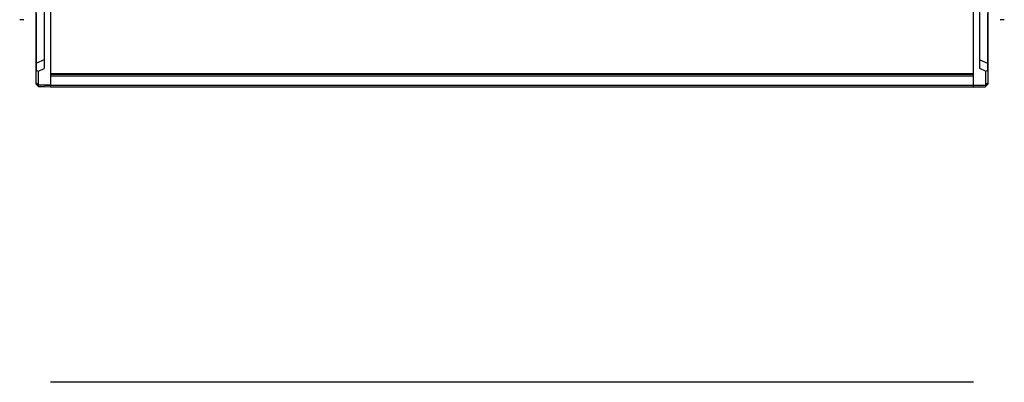
# Model space of a CAD drawing. Units: millimetres. Extents: x -6693 to -5158, y -892 to 296.
# Drawn here: x -6258 to -5778, y -276 to -99 of the extents above; entities that cross this region are included whole.
import ezdxf

# ---------------------------------------------------------------- set-up
doc = ezdxf.new("R2010")
doc.units = ezdxf.units.MM
doc.header["$LTSCALE"] = 23.1
doc.layers.get('0').update_dxf_attribs({"linetype": 'CONTINUOUS'})
doc.layers.add('02___PRT_ALL_AXES', color=7, linetype='CONTINUOUS')

msp = doc.modelspace()

# ---------------------------------------------------------------- linework, layer by layer
at = {"color": 7, "linetype": 'Continuous'}
for p, q in [((-6242.791, 109.457), (-6242.791, -132.052)), ((-5792.791, -132.052), (-5792.791, 109.457)), ((-6245.791, -83.399), (-6245.791, -122.997)), ((-5789.791, -122.997), (-5789.791, -83.399)), ((-6249.791, -130.503), (-6249.791, -95.252)), ((-6249.556, -120.351), (-6249.557, -95.989)), ((-5786.026, -95.989), (-5786.026, -120.351)), ((-5785.791, -95.252), (-5785.791, -130.503)), ((-6245.791, -118.687), (-6249.556, -120.351)), ((-5789.791, -118.687), (-5786.026, -120.351)), ((-6249.556, -123.885), (-6249.556, -120.351)), ((-6249.556, -123.885), (-6248.592, -124.165)), ((-6248.592, -124.165), (-6245.791, -122.997)), ((-6248.592, -130.92), (-6248.592, -124.165)), ((-5786.99, -124.165), (-5789.791, -122.997)), ((-5786.99, -124.165), (-5786.026, -123.885)), ((-5786.99, -124.165), (-5786.99, -130.92)), ((-5786.026, -120.351), (-5786.026, -123.885)), ((-5792.791, -125.531), (-6242.791, -125.531)), ((-5792.791, -125.899), (-6242.791, -125.899)), ((-5792.791, -126.606), (-6242.791, -126.606)), ((-6248.619, -131.046), (-6249.791, -129.958)), ((-6248.693, -131.767), (-6249.791, -130.503)), ((-6242.791, -131.997), (-6248.622, -131.794)), ((-6242.791, -131.064), (-6248.592, -130.92)), ((-6248.592, -131.767), (-6248.592, -131.127)), ((-6242.791, -131.322), (-6248.592, -131.127)), ((-6242.791, -131.963), (-6248.592, -131.767)), ((-5792.791, -131.158), (-6242.791, -131.158)), ((-5792.791, -131.288), (-6242.791, -131.288)), ((-5792.791, -132.035), (-6242.791, -132.035)), ((-5792.791, -132.052), (-6242.791, -132.052)), ((-5792.791, -131.064), (-5786.99, -130.92)), ((-5792.791, -131.322), (-5786.99, -131.127)), ((-5792.791, -131.963), (-5786.99, -131.767)), ((-5792.791, -131.997), (-5786.961, -131.794)), ((-5786.99, -131.127), (-5786.99, -131.767)), ((-5786.963, -131.046), (-5785.791, -129.958)), ((-5786.89, -131.767), (-5785.791, -130.503)), ((-5792.791, -275.929), (-6242.791, -275.929))]:
    msp.add_line(p, q, dxfattribs=at)
for centre, major_axis, ratio, start_param, end_param in [((-6249.291, -124.379), (0.462, -0.474), 0.4039377, 2.5219424, 3.5341394), ((-5786.291, -124.379), (0.462, 0.474), 0.4039377, -0.3925467, 0.6196503), ((-6249.337, -131.022), (-0.738, 0.765), 0.1314974, 2.7507348, 3.277089), ((-6249.337, -130.375), (0.683, -0.718), 0.4136963, 0.1391734, 0.4098478), ((-6249.337, -130.382), (-0.738, 0.765), 0.1314974, -3.0060963, -2.7354219), ((-5786.245, -130.375), (0.683, 0.718), 0.4136963, 2.7317448, 3.0024193), ((-5786.245, -130.382), (0.738, 0.765), 0.1314974, -3.5477635, -3.277089), ((-5786.245, -131.022), (0.738, 0.765), 0.1314974, -3.277089, -2.7507348)]:
    msp.add_ellipse(centre, major_axis=major_axis, ratio=ratio, start_param=start_param, end_param=end_param, dxfattribs=at)
for points, knots in [([(-6249.791, -120.65), (-6249.791, -120.62), (-6249.78, -120.558), (-6249.731, -120.474), (-6249.654, -120.402), (-6249.591, -120.366), (-6249.556, -120.351)], [0, 0, 0, 0, 0.2238474, 0.4608692, 0.7191385, 1, 1, 1, 1]), ([(-5785.791, -120.65), (-5785.791, -120.62), (-5785.803, -120.558), (-5785.852, -120.474), (-5785.928, -120.402), (-5785.992, -120.366), (-5786.026, -120.351)], [0, 0, 0, 0, 0.2238474, 0.4608691, 0.7191385, 1, 1, 1, 1])]:
    msp.add_open_spline(points, degree=3, knots=knots, dxfattribs=at)
at = {"layer": '02___PRT_ALL_AXES', "color": 7, "linetype": 'Continuous'}
for p, q in [((-6255.791, -99.139), (-6257.791, -99.139)), ((-5777.791, -99.139), (-5779.791, -99.139))]:
    msp.add_line(p, q, dxfattribs=at)

doc.saveas('drawing.dxf')
